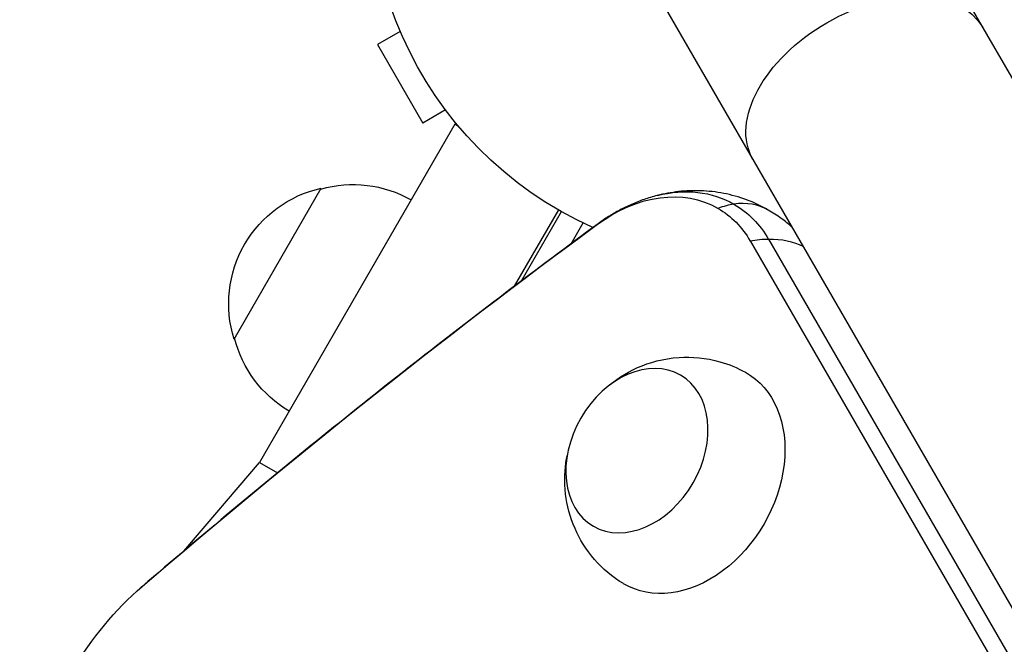
# Model space of a CAD drawing. Units: millimetres. Extents: x -5051 to 6996, y -5642 to 5813.
# Drawn here: x -1727 to -1586, y 828 to 918 of the extents above; entities that cross this region are included whole.
import ezdxf

# ---------------------------------------------------------------- set-up
doc = ezdxf.new("R2010")
doc.units = ezdxf.units.MM
doc.header["$LTSCALE"] = 20
doc.layers.add('2d', color=230, linetype='Continuous')

msp = doc.modelspace()

# ---------------------------------------------------------------- linework, layer by layer
at = {"layer": '2d'}
for p, q in [((-1606.55, 946.54), (-1117.55, 99.57)), ((-1639.45, 927.54), (-1150.45, 80.57)), ((-1672.68, 915.87), (-1675.96, 913.97)), ((-1675.96, 913.97), (-1669.46, 902.71)), ((-1666.18, 904.61), (-1669.46, 902.71)), ((-1664.85, 902.55), (-1692.85, 854.05)), ((-1664.26, 902.2), (-1664.85, 902.55)), ((-1696.5, 871.74), (-1684, 893.39)), ((-1650, 890.27), (-1656.33, 879.31)), ((-1655.3, 880.09), (-1649.57, 890.03)), ((-1648.19, 885.42), (-1646.46, 888.4)), ((-1622.49, 885.81), (-1194.31, 144.17)), ((-1619.86, 886.05), (-1191.68, 144.42)), ((-1703.71, 841.36), (-1692.85, 854.05)), ((-1692.85, 854.05), (-1690.27, 852.56))]:
    msp.add_line(p, q, dxfattribs=at)
at = {"layer": '2d', "extrusion": (0, 0, -1)}
for centre, radius, start, end in [((1623, 937.04), 54, 294.0894, 185.9286), ((1679.44, 876.9), 17, 74.1865, 119.3587), ((1680.27, 876.8), 17, 342.6679, 77.3321), ((1679.94, 876.04), 17, 300.6413, 345.8135)]:
    msp.add_arc(centre, radius, start, end, dxfattribs=at)
for centre, major_axis, ratio, start_param, end_param in [((-1605.66, 907), (16.45, 9.5), 0.61457, 3.141593, 6.283185), ((-1637.91, 871.78), (10.8, 18.71), 0.74345, -1.03794, 0), ((-1636.46, 870.94), (11.63, 20.15), 0.74345, -0.626789, 0), ((-1636.46, 870.94), (11.63, 20.15), 0.74345, -0.626789, 0), ((-1636.46, 870.94), (11.63, 20.15), 0.74345, 0, 0.405449), ((-1637.91, 871.78), (10.8, 18.71), 0.74345, 0, 0.405449), ((-1355.66, 158.02), (480.3, 831.91), 0.74345, -1.129384, -1.03794), ((-1631.79, 851.75), (8.75, 15.16), 0.74345, -0.012443, 3.154036), ((-1696.18, 810.43), (18.3, 31.7), 0.74345, 3.423114, 5.153802)]:
    msp.add_ellipse(centre, major_axis=major_axis, ratio=ratio, start_param=start_param, end_param=end_param, dxfattribs=at)
at = {"layer": '2d'}
for centre, major_axis, ratio, start_param, end_param in [((-1627.41, 877.26), (7.5, 12.99), 0.668792, 0.485518, 0.685853), ((-1627.41, 877.26), (7.5, 12.99), 0.668792, 0, 0.485518), ((-1635.41, 876.2), (-8.89, 12.09), 0.339744, 0, 0.02663), ((-1625.27, 875.09), (12.99, 7.5), 0.61457, 0.826482, 1.026817), ((-1625.27, 875.09), (12.99, 7.5), 0.61457, 0.377787, 0.826482), ((-1699.89, 824.91), (-9.77, 11.38), 0.285719, 0, 0.003023)]:
    msp.add_ellipse(centre, major_axis=major_axis, ratio=ratio, start_param=start_param, end_param=end_param, dxfattribs=at)
at = {"layer": '2d', "extrusion": (0, 0, -1)}
msp.add_ellipse((-1638.74, 855.76), major_axis=(6.25, 10.83), ratio=0.74345, dxfattribs=at)
at = {"layer": '2d'}
for points, knots in [([(-1635.83, 892.33), (-1636.47, 892.17), (-1637.1, 891.98), (-1638.32, 891.56), (-1638.92, 891.32), (-1640.08, 890.81), (-1640.65, 890.54), (-1641.74, 889.95), (-1642.28, 889.64), (-1643.31, 888.99), (-1643.81, 888.64), (-1644.3, 888.29)], [3.7683812, 3.7683812, 3.7683812, 3.7683812, 3.8506114, 3.8506114, 3.9328416, 3.9328416, 4.0150718, 4.0150718, 4.097302, 4.097302, 4.1795323, 4.1795323, 4.1795323, 4.1795323]), ([(-1619.91, 890.25), (-1620.91, 890.83), (-1621.96, 891.32), (-1624.1, 892.12), (-1625.2, 892.42), (-1627.4, 892.85), (-1628.51, 892.97), (-1630.68, 893.05), (-1631.75, 893.01), (-1633.83, 892.77), (-1634.85, 892.58), (-1635.83, 892.33)], [3.1415927, 3.1415927, 3.1415927, 3.1415927, 3.2669504, 3.2669504, 3.3923081, 3.3923081, 3.5176658, 3.5176658, 3.6430235, 3.6430235, 3.7683812, 3.7683812, 3.7683812, 3.7683812]), ([(-1616.51, 887.79), (-1616.99, 888.23), (-1617.51, 888.64), (-1618.64, 889.47), (-1619.26, 889.88), (-1619.91, 890.25)], [2.9888145, 2.9888145, 2.9888145, 2.9888145, 3.0605029, 3.0605029, 3.1415927, 3.1415927, 3.1415927, 3.1415927]), ([(-1644.3, 888.29), (-1648.74, 885.02), (-1653.17, 881.71), (-1662, 875.01), (-1666.39, 871.62), (-1675.15, 864.77), (-1679.51, 861.3), (-1688.19, 854.28), (-1692.51, 850.74), (-1701.11, 843.57), (-1705.4, 839.95), (-1709.66, 836.29)], [4.17953225, 4.17953225, 4.17953225, 4.17953225, 4.19782105, 4.19782105, 4.21610985, 4.21610985, 4.23439865, 4.23439865, 4.25268745, 4.25268745, 4.27097625, 4.27097625, 4.27097625, 4.27097625]), ([(-1643.13, 864.77), (-1641.9, 865.86), (-1640.43, 866.86), (-1636.96, 868.41), (-1634.96, 868.97), (-1630.86, 869.24), (-1628.84, 869.07), (-1625.59, 868.14), (-1624.35, 867.63), (-1623.18, 866.98)], [1.993664, 1.993664, 1.993664, 1.993664, 2.344042, 2.344042, 2.680571, 2.680571, 2.956606, 2.956606, 3.12915, 3.12915, 3.12915, 3.12915]), ([(-1640.68, 836.68), (-1642.26, 837.62), (-1643.67, 838.83), (-1646.04, 841.55), (-1646.96, 843.07), (-1648.36, 846.26), (-1648.78, 847.93), (-1649.18, 851.35), (-1649.1, 853.05), (-1648.79, 854.77), (-1648.76, 854.92), (-1648.73, 855.07)], [0.012443, 0.012443, 0.012443, 0.012443, 0.250402, 0.250402, 0.500153, 0.500153, 0.782364, 0.782364, 1.115972, 1.115972, 1.147929, 1.147929, 1.147929, 1.147929]), ([(-1709.66, 836.29), (-1709.68, 836.27), (-1709.71, 836.25), (-1709.76, 836.21), (-1709.78, 836.19), (-1709.83, 836.14), (-1709.85, 836.12), (-1709.9, 836.08), (-1709.92, 836.06), (-1709.97, 836.02), (-1710, 836), (-1710.02, 835.98)], [4.27097625, 4.27097625, 4.27097625, 4.27097625, 4.2736339, 4.2736339, 4.27629155, 4.27629155, 4.2789492, 4.2789492, 4.28160685, 4.28160685, 4.2842645, 4.2842645, 4.2842645, 4.2842645])]:
    msp.add_open_spline(points, degree=3, knots=knots, dxfattribs=at)

doc.saveas('drawing.dxf')
